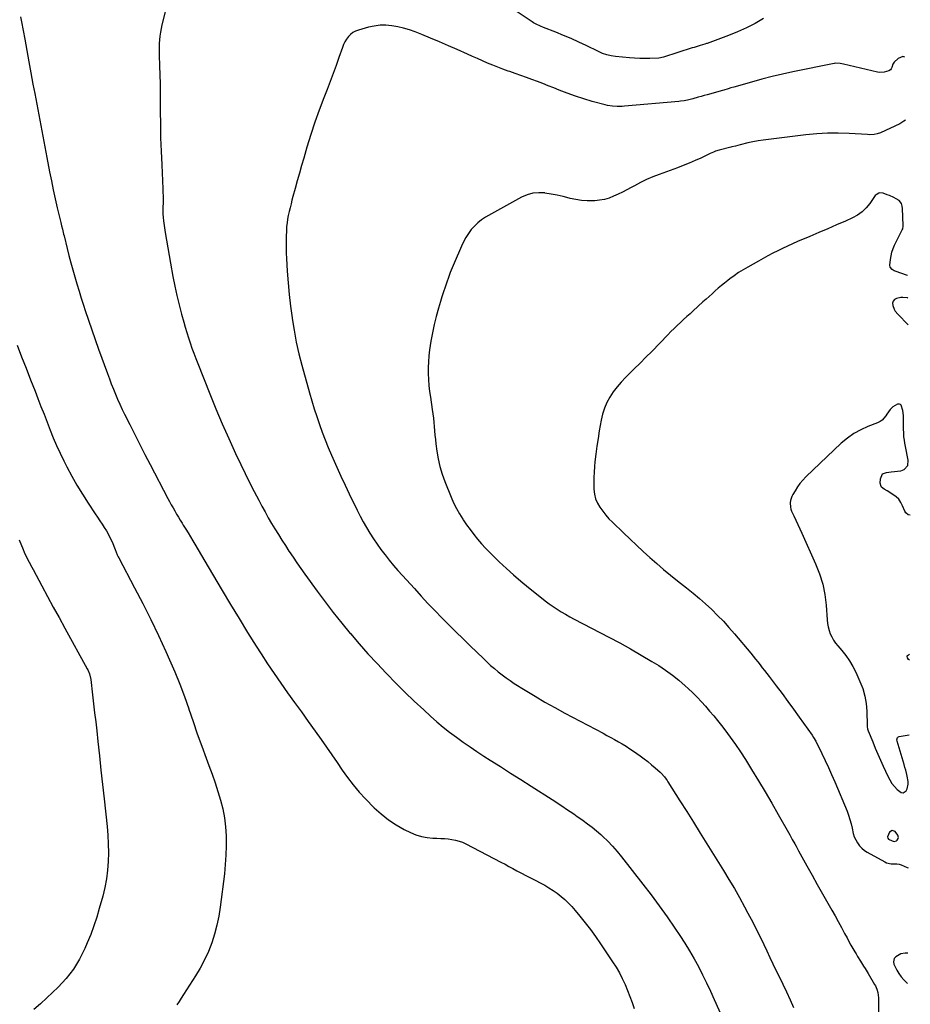
# Model space of a CAD drawing. Units: inches. Extents: x 1846631 to 1851958, y 437011 to 442357.
# Drawn here: x 1851189 to 1851958, y 440567 to 441416 of the extents above; entities that cross this region are included whole.
import ezdxf

# ---------------------------------------------------------------- set-up
doc = ezdxf.new("R2010")
doc.units = ezdxf.units.IN
doc.header["$MEASUREMENT"] = 0
for name, color, linetype in [('1', 7, 'Continuous'), ('7', 7, 'Continuous'), ('8', 7, 'Continuous')]:
    doc.layers.add(name, color=color, linetype=linetype)

msp = doc.modelspace()

# ---------------------------------------------------------------- linework, layer by layer
at = {"layer": '1', "color": 18}
msp.add_polyline3d([(1851946.91, 440712.78, 1862), (1851944.42, 440716.06, 1862), (1851941.87, 440716.99, 1862), (1851939.65, 440715.43, 1862), (1851937.84, 440711.31, 1862), (1851938.11, 440710.22, 1862), (1851938.83, 440709.3, 1862), (1851941.88, 440707.84, 1862), (1851943.7, 440707.52, 1862), (1851945.5, 440707.96, 1862), (1851946.23, 440708.49, 1862), (1851947.12, 440709.91, 1862), (1851947.27, 440710.8, 1862), (1851946.91, 440712.78, 1862)], dxfattribs=at)
at = {"layer": '7', "color": 18}
for points in [[(1851190.1, 441418.4, 1872), (1851190.93, 441414.2, 1872), (1851193.62, 441399.1, 1872), (1851195.36, 441389.45, 1872), (1851197.13, 441379.8, 1872), (1851198.94, 441370.16, 1872), (1851200.78, 441360.53, 1872), (1851202.38, 441352.27, 1872), (1851205.02, 441338.5, 1872), (1851207.65, 441324.74, 1872), (1851210.25, 441310.96, 1872), (1851212.82, 441297.18, 1872), (1851215.11, 441284.9, 1872), (1851216.62, 441277.07, 1872), (1851218.21, 441269.27, 1872), (1851219.92, 441261.48, 1872), (1851221.7, 441253.72, 1872), (1851224.7, 441241.09, 1872), (1851225.4, 441238.21, 1872), (1851226.12, 441235.33, 1872), (1851227.2, 441231.02, 1872), (1851227.56, 441229.58, 1872), (1851230.24, 441218.72, 1872), (1851231.79, 441212.57, 1872), (1851233.4, 441206.43, 1872), (1851235.09, 441200.32, 1872), (1851236.83, 441194.21, 1872), (1851238.63, 441188.13, 1872), (1851240.48, 441182.06, 1872), (1851242.4, 441176.01, 1872), (1851244.36, 441169.98, 1872), (1851245.91, 441165.29, 1872), (1851248.71, 441156.93, 1872), (1851251.55, 441148.59, 1872), (1851254.46, 441140.26, 1872), (1851257.41, 441131.96, 1872), (1851264.99, 441110.88, 1872), (1851266.64, 441106.4, 1872), (1851268.34, 441101.94, 1872), (1851270.11, 441097.51, 1872), (1851271.93, 441093.1, 1872), (1851273.82, 441088.72, 1872), (1851275.77, 441084.36, 1872), (1851277.79, 441080.04, 1872), (1851279.86, 441075.75, 1872), (1851284.19, 441066.99, 1872), (1851288.5, 441058.34, 1872), (1851292.86, 441049.72, 1872), (1851297.28, 441041.14, 1872), (1851301.75, 441032.57, 1872), (1851317.18, 441003.27, 1872), (1851318.63, 441000.54, 1872), (1851320.11, 440997.82, 1872), (1851321.62, 440995.12, 1872), (1851323.15, 440992.43, 1872), (1851324.71, 440989.76, 1872), (1851326.28, 440987.09, 1872), (1851327.88, 440984.44, 1872), (1851329.49, 440981.8, 1872), (1851330.44, 440980.26, 1872), (1851332.53, 440976.85, 1872), (1851334.61, 440973.43, 1872), (1851336.67, 440970.01, 1872), (1851338.73, 440966.57, 1872), (1851340.41, 440963.75, 1872), (1851343.29, 440958.89, 1872), (1851346.17, 440954.04, 1872), (1851349.04, 440949.18, 1872), (1851351.92, 440944.32, 1872), (1851364.04, 440923.78, 1872), (1851371.25, 440911.69, 1872), (1851378.54, 440899.64, 1872), (1851385.95, 440887.67, 1872), (1851393.44, 440875.75, 1872), (1851397.66, 440869.1, 1872), (1851403.18, 440860.59, 1872), (1851408.8, 440852.16, 1872), (1851414.57, 440843.83, 1872), (1851420.45, 440835.57, 1872), (1851426.4, 440827.36, 1872), (1851432.34, 440819.14, 1872), (1851438.27, 440810.91, 1872), (1851444.18, 440802.67, 1872), (1851449.39, 440795.39, 1872), (1851454.02, 440788.85, 1872), (1851458.6, 440782.27, 1872), (1851463.11, 440775.65, 1872), (1851467.58, 440769, 1872), (1851472.19, 440762.46, 1872), (1851477.03, 440756.12, 1872), (1851482.23, 440750.07, 1872), (1851487.67, 440744.21, 1872), (1851495.17, 440736.57, 1872), (1851501.08, 440731.13, 1872), (1851507.31, 440726.13, 1872), (1851514.02, 440721.79, 1872), (1851521.04, 440717.89, 1872), (1851526.52, 440715.19, 1872), (1851531.12, 440713.28, 1872), (1851535.82, 440711.78, 1872), (1851540.67, 440710.88, 1872), (1851545.63, 440710.39, 1872), (1851549.23, 440710.26, 1872), (1851552.46, 440710.1, 1872), (1851555.68, 440709.87, 1872), (1851558.89, 440709.56, 1872), (1851562.1, 440709.19, 1872), (1851565.25, 440708.61, 1872), (1851568.34, 440707.82, 1872), (1851571.33, 440706.71, 1872), (1851574.25, 440705.38, 1872), (1851604.48, 440689.69, 1872), (1851607.94, 440687.86, 1872), (1851611.37, 440685.98, 1872), (1851614.8, 440684.1, 1872), (1851618.25, 440682.25, 1872), (1851642.16, 440669.61, 1872), (1851645.89, 440667.48, 1872), (1851649.52, 440665.22, 1872), (1851653.01, 440662.73, 1872), (1851656.4, 440660.1, 1872), (1851659.63, 440657.27, 1872), (1851662.74, 440654.33, 1872), (1851665.68, 440651.21, 1872), (1851668.51, 440647.98, 1872), (1851672.52, 440643.12, 1872), (1851677.17, 440637.31, 1872), (1851681.71, 440631.41, 1872), (1851686.08, 440625.38, 1872), (1851690.32, 440619.26, 1872), (1851700.78, 440603.72, 1872), (1851703.77, 440599, 1872), (1851706.58, 440594.19, 1872), (1851709.12, 440589.23, 1872), (1851711.48, 440584.17, 1872), (1851713.63, 440579.01, 1872), (1851715.68, 440573.81, 1872), (1851717.59, 440568.55, 1872), (1851719.39, 440563.26, 1872)], [(1851952.84, 441383.62, 1868), (1851951.09, 441384.14, 1868), (1851946.95, 441382.52, 1868), (1851943.5, 441379.51, 1868), (1851942.43, 441377.64, 1868), (1851941.57, 441374.79, 1868), (1851941.07, 441373.54, 1868), (1851940.57, 441372.83, 1868), (1851939.07, 441371.88, 1868), (1851935.13, 441370.73, 1868), (1851931.22, 441370.54, 1868), (1851929.25, 441370.83, 1868), (1851899.97, 441377.64, 1868), (1851896.91, 441378.25, 1868), (1851892.81, 441378.45, 1868), (1851891.79, 441378.29, 1868), (1851856.35, 441371.01, 1868), (1851847.33, 441369.05, 1868), (1851838.35, 441366.96, 1868), (1851829.42, 441364.66, 1868), (1851820.52, 441362.22, 1868), (1851805.24, 441357.84, 1868), (1851802.78, 441357.13, 1868), (1851800.33, 441356.39, 1868), (1851796.64, 441355.31, 1868), (1851795.41, 441354.96, 1868), (1851782.22, 441351.29, 1868), (1851779.68, 441350.58, 1868), (1851777.15, 441349.87, 1868), (1851774.62, 441349.15, 1868), (1851770.02, 441347.85, 1868), (1851765.5, 441346.73, 1868), (1851762.45, 441346.15, 1868), (1851759.37, 441345.72, 1868), (1851757.82, 441345.56, 1868), (1851710.96, 441341.39, 1868), (1851708.87, 441341.24, 1868), (1851704.7, 441341.15, 1868), (1851700.53, 441341.37, 1868), (1851696.42, 441342.02, 1868), (1851694.38, 441342.5, 1868), (1851683.09, 441345.57, 1868), (1851675.85, 441347.69, 1868), (1851668.68, 441349.99, 1868), (1851661.61, 441352.55, 1868), (1851654.59, 441355.3, 1868), (1851650, 441357.19, 1868), (1851645.31, 441359.09, 1868), (1851640.61, 441360.95, 1868), (1851635.88, 441362.75, 1868), (1851631.13, 441364.5, 1868), (1851626.37, 441366.21, 1868), (1851621.6, 441367.91, 1868), (1851616.83, 441369.59, 1868), (1851612.06, 441371.26, 1868), (1851610.61, 441371.76, 1868), (1851606.15, 441373.37, 1868), (1851601.72, 441375.04, 1868), (1851597.32, 441376.81, 1868), (1851592.96, 441378.65, 1868), (1851588.61, 441380.54, 1868), (1851584.27, 441382.44, 1868), (1851579.93, 441384.35, 1868), (1851575.59, 441386.26, 1868), (1851566.76, 441390.17, 1868), (1851559.14, 441393.51, 1868), (1851551.49, 441396.79, 1868), (1851543.81, 441400, 1868), (1851536.12, 441403.16, 1868), (1851530.33, 441405.5, 1868), (1851525.46, 441407.26, 1868), (1851520.52, 441408.78, 1868), (1851515.49, 441409.92, 1868), (1851510.39, 441410.82, 1868), (1851505.26, 441411.21, 1868), (1851500.16, 441411.17, 1868), (1851495.1, 441410.51, 1868), (1851490.08, 441409.43, 1868), (1851481.46, 441407.01, 1868), (1851479.01, 441406.07, 1868), (1851476.73, 441404.86, 1868), (1851474.7, 441403.26, 1868), (1851472.85, 441401.39, 1868), (1851471.27, 441399.24, 1868), (1851469.85, 441397, 1868), (1851468.68, 441394.62, 1868), (1851467.69, 441392.14, 1868), (1851464.71, 441383.38, 1868), (1851462.3, 441376.47, 1868), (1851459.83, 441369.59, 1868), (1851457.26, 441362.74, 1868), (1851454.62, 441355.91, 1868), (1851451.74, 441348.62, 1868), (1851447.76, 441338.11, 1868), (1851443.97, 441327.54, 1868), (1851440.46, 441316.88, 1868), (1851437.13, 441306.15, 1868), (1851434.36, 441296.75, 1868), (1851432.44, 441290.16, 1868), (1851430.54, 441283.57, 1868), (1851428.69, 441276.97, 1868), (1851426.87, 441270.36, 1868), (1851425.04, 441263.6, 1868), (1851424.18, 441260.36, 1868), (1851423.35, 441257.11, 1868), (1851422.56, 441253.84, 1868), (1851421.81, 441250.57, 1868), (1851421.04, 441247.11, 1868), (1851420.41, 441244, 1868), (1851419.92, 441240.87, 1868), (1851419.57, 441237.72, 1868), (1851419.39, 441234.56, 1868), (1851419.21, 441228.53, 1868), (1851419.13, 441223.93, 1868), (1851419.14, 441219.33, 1868), (1851419.27, 441214.74, 1868), (1851419.49, 441210.14, 1868), (1851420.16, 441199.14, 1868), (1851420.9, 441189.06, 1868), (1851421.8, 441179, 1868), (1851422.96, 441168.96, 1868), (1851424.28, 441158.94, 1868), (1851424.35, 441158.46, 1868), (1851426.02, 441148.25, 1868), (1851427.93, 441138.09, 1868), (1851430.22, 441128.01, 1868), (1851432.76, 441117.98, 1868), (1851439.27, 441094.13, 1868), (1851441.22, 441087.29, 1868), (1851443.28, 441080.49, 1868), (1851445.5, 441073.74, 1868), (1851447.83, 441067.02, 1868), (1851450.29, 441060.35, 1868), (1851452.84, 441053.71, 1868), (1851455.52, 441047.12, 1868), (1851458.28, 441040.57, 1868), (1851459.39, 441037.99, 1868), (1851462.82, 441030.2, 1868), (1851466.32, 441022.44, 1868), (1851469.94, 441014.73, 1868), (1851473.62, 441007.05, 1868), (1851480.51, 440992.96, 1868), (1851483.06, 440987.93, 1868), (1851485.7, 440982.96, 1868), (1851488.49, 440978.06, 1868), (1851491.37, 440973.21, 1868), (1851494.4, 440968.47, 1868), (1851497.54, 440963.8, 1868), (1851500.85, 440959.24, 1868), (1851504.27, 440954.76, 1868), (1851504.48, 440954.5, 1868), (1851508.13, 440949.98, 1868), (1851511.84, 440945.52, 1868), (1851515.63, 440941.13, 1868), (1851519.49, 440936.79, 1868), (1851529.8, 440925.42, 1868), (1851535.63, 440919.06, 1868), (1851541.51, 440912.76, 1868), (1851547.46, 440906.53, 1868), (1851553.46, 440900.34, 1868), (1851559.53, 440894.21, 1868), (1851565.62, 440888.11, 1868), (1851571.76, 440882.06, 1868), (1851577.94, 440876.05, 1868), (1851589.31, 440865.06, 1868), (1851592.42, 440862.13, 1868), (1851595.57, 440859.25, 1868), (1851598.8, 440856.46, 1868), (1851602.07, 440853.71, 1868), (1851605.42, 440851.07, 1868), (1851608.84, 440848.52, 1868), (1851612.35, 440846.11, 1868), (1851615.92, 440843.78, 1868), (1851625.45, 440837.83, 1868), (1851633.88, 440832.68, 1868), (1851642.39, 440827.66, 1868), (1851651, 440822.82, 1868), (1851659.69, 440818.1, 1868), (1851692.48, 440800.73, 1868), (1851695.84, 440798.93, 1868), (1851699.19, 440797.12, 1868), (1851702.52, 440795.28, 1868), (1851705.85, 440793.42, 1868), (1851709.14, 440791.5, 1868), (1851712.39, 440789.52, 1868), (1851715.58, 440787.44, 1868), (1851718.73, 440785.31, 1868), (1851724.62, 440781.2, 1868), (1851727.97, 440778.77, 1868), (1851731.25, 440776.26, 1868), (1851734.44, 440773.63, 1868), (1851737.57, 440770.92, 1868), (1851741.72, 440767.2, 1868), (1851742.7, 440766.27, 1868), (1851745.41, 440763.26, 1868), (1851747.02, 440761.08, 1868), (1851747.79, 440759.96, 1868), (1851748.53, 440758.83, 1868), (1851758.82, 440742.58, 1868), (1851764.68, 440733.31, 1868), (1851770.52, 440724.02, 1868), (1851776.34, 440714.72, 1868), (1851782.15, 440705.41, 1868), (1851796.4, 440682.48, 1868), (1851801.13, 440674.72, 1868), (1851805.77, 440666.9, 1868), (1851810.25, 440658.99, 1868), (1851814.65, 440651.03, 1868), (1851817.5, 440645.74, 1868), (1851820.35, 440640.36, 1868), (1851823.14, 440634.94, 1868), (1851825.84, 440629.48, 1868), (1851828.48, 440624, 1868), (1851831.09, 440618.49, 1868), (1851833.71, 440612.99, 1868), (1851836.35, 440607.5, 1868), (1851839, 440602.01, 1868), (1851847.52, 440584.43, 1868), (1851850.72, 440577.7, 1868), (1851853.85, 440570.94, 1868), (1851856.87, 440564.13, 1868)], [(1851953.52, 441329.41, 1866), (1851952.09, 441328.43, 1866), (1851949.43, 441326.79, 1866), (1851948.5, 441326.32, 1866), (1851931.75, 441318.45, 1866), (1851929.08, 441317.47, 1866), (1851926.29, 441316.97, 1866), (1851921.99, 441316.82, 1866), (1851920.55, 441316.88, 1866), (1851904.74, 441317.84, 1866), (1851895.41, 441318.16, 1866), (1851886.09, 441318.14, 1866), (1851876.78, 441317.6, 1866), (1851867.48, 441316.73, 1866), (1851835.16, 441312.8, 1866), (1851830.71, 441312.18, 1866), (1851826.26, 441311.47, 1866), (1851821.85, 441310.63, 1866), (1851817.45, 441309.69, 1866), (1851810.7, 441308.13, 1866), (1851808.68, 441307.64, 1866), (1851806.68, 441307.1, 1866), (1851803.67, 441306.28, 1866), (1851802.67, 441306.02, 1866), (1851792.62, 441303.47, 1866), (1851789.65, 441302.56, 1866), (1851787.72, 441301.8, 1866), (1851784.88, 441300.54, 1866), (1851776.85, 441296.75, 1866), (1851771.86, 441294.49, 1866), (1851766.84, 441292.31, 1866), (1851761.76, 441290.28, 1866), (1851756.65, 441288.34, 1866), (1851740.83, 441282.59, 1866), (1851735.38, 441280.45, 1866), (1851730.01, 441278.15, 1866), (1851724.75, 441275.6, 1866), (1851719.58, 441272.87, 1866), (1851716.75, 441271.29, 1866), (1851713.02, 441269.28, 1866), (1851709.25, 441267.34, 1866), (1851705.43, 441265.49, 1866), (1851701.58, 441263.72, 1866), (1851697.65, 441262.23, 1866), (1851693.65, 441261.05, 1866), (1851689.54, 441260.32, 1866), (1851685.36, 441259.89, 1866), (1851683.82, 441259.82, 1866), (1851678.84, 441259.82, 1866), (1851673.89, 441260.13, 1866), (1851668.99, 441260.89, 1866), (1851664.12, 441261.95, 1866), (1851663.42, 441262.14, 1866), (1851658.22, 441263.44, 1866), (1851652.98, 441264.63, 1866), (1851647.72, 441265.66, 1866), (1851642.43, 441266.56, 1866), (1851642.35, 441266.58, 1866), (1851637.1, 441266.85, 1866), (1851631.97, 441266.45, 1866), (1851627.02, 441265.04, 1866), (1851622.2, 441262.95, 1866), (1851591.23, 441245.64, 1866), (1851587.77, 441243.42, 1866), (1851584.52, 441240.95, 1866), (1851581.6, 441238.11, 1866), (1851578.88, 441235.02, 1866), (1851576.47, 441231.66, 1866), (1851574.24, 441228.19, 1866), (1851572.28, 441224.56, 1866), (1851570.5, 441220.82, 1866), (1851564.12, 441206.04, 1866), (1851562.42, 441201.98, 1866), (1851560.78, 441197.89, 1866), (1851559.22, 441193.78, 1866), (1851557.72, 441189.64, 1866), (1851556.29, 441185.47, 1866), (1851554.9, 441181.29, 1866), (1851553.56, 441177.1, 1866), (1851552.25, 441172.9, 1866), (1851550.55, 441167.28, 1866), (1851548.57, 441160.23, 1866), (1851546.8, 441153.12, 1866), (1851545.33, 441145.95, 1866), (1851544.07, 441138.73, 1866), (1851542.94, 441131.3, 1866), (1851542.3, 441126.21, 1866), (1851541.86, 441121.11, 1866), (1851541.69, 441115.99, 1866), (1851541.7, 441110.86, 1866), (1851541.95, 441105.73, 1866), (1851542.33, 441100.61, 1866), (1851542.88, 441095.51, 1866), (1851543.56, 441090.42, 1866), (1851545.15, 441079.91, 1866), (1851545.67, 441076.22, 1866), (1851546.13, 441072.52, 1866), (1851546.52, 441068.81, 1866), (1851546.86, 441065.1, 1866), (1851547.18, 441061.39, 1866), (1851547.54, 441057.68, 1866), (1851547.95, 441053.97, 1866), (1851548.39, 441050.27, 1866), (1851549.16, 441044.08, 1866), (1851550.28, 441037.35, 1866), (1851551.73, 441030.72, 1866), (1851553.71, 441024.22, 1866), (1851556.02, 441017.81, 1866), (1851561.47, 441004.4, 1866), (1851563.65, 440999.43, 1866), (1851566.03, 440994.56, 1866), (1851568.69, 440989.84, 1866), (1851571.54, 440985.22, 1866), (1851571.76, 440984.88, 1866), (1851574.71, 440980.56, 1866), (1851577.76, 440976.31, 1866), (1851580.96, 440972.18, 1866), (1851584.26, 440968.11, 1866), (1851587.69, 440964.16, 1866), (1851591.2, 440960.29, 1866), (1851594.83, 440956.53, 1866), (1851598.54, 440952.84, 1866), (1851603.03, 440948.54, 1866), (1851609.11, 440942.84, 1866), (1851615.3, 440937.25, 1866), (1851621.64, 440931.83, 1866), (1851628.07, 440926.53, 1866), (1851639.29, 440917.52, 1866), (1851642.61, 440914.94, 1866), (1851645.99, 440912.42, 1866), (1851649.44, 440910.02, 1866), (1851652.95, 440907.68, 1866), (1851656.52, 440905.45, 1866), (1851660.13, 440903.29, 1866), (1851663.81, 440901.23, 1866), (1851667.52, 440899.24, 1866), (1851697.59, 440883.66, 1866), (1851706.98, 440878.65, 1866), (1851716.3, 440873.51, 1866), (1851725.49, 440868.16, 1866), (1851734.61, 440862.66, 1866), (1851740.5, 440859.02, 1866), (1851746.49, 440855.08, 1866), (1851752.31, 440850.92, 1866), (1851757.88, 440846.43, 1866), (1851763.29, 440841.73, 1866), (1851765.98, 440839.25, 1866), (1851769.86, 440835.56, 1866), (1851773.67, 440831.8, 1866), (1851777.36, 440827.92, 1866), (1851780.97, 440823.97, 1866), (1851784.48, 440819.92, 1866), (1851787.94, 440815.82, 1866), (1851791.31, 440811.66, 1866), (1851794.62, 440807.45, 1866), (1851797.58, 440803.61, 1866), (1851802.24, 440797.38, 1866), (1851806.77, 440791.06, 1866), (1851811.1, 440784.6, 1866), (1851815.3, 440778.06, 1866), (1851820.68, 440769.41, 1866), (1851826.55, 440759.83, 1866), (1851832.34, 440750.2, 1866), (1851838.01, 440740.5, 1866), (1851843.6, 440730.76, 1866), (1851852.47, 440715.07, 1866), (1851853.56, 440713.13, 1866), (1851855.73, 440709.24, 1866), (1851857.88, 440705.33, 1866), (1851858.96, 440703.38, 1866), (1851861.11, 440699.49, 1866), (1851868.33, 440686.5, 1866), (1851872.82, 440678.44, 1866), (1851877.31, 440670.4, 1866), (1851881.83, 440662.37, 1866), (1851886.37, 440654.35, 1866), (1851889.81, 440648.27, 1866), (1851892.62, 440643.28, 1866), (1851895.4, 440638.28, 1866), (1851898.14, 440633.25, 1866), (1851900.85, 440628.21, 1866), (1851902.99, 440624.22, 1866), (1851904.64, 440621.17, 1866), (1851906.31, 440618.14, 1866), (1851908.03, 440615.14, 1866), (1851909.77, 440612.14, 1866), (1851910.77, 440610.44, 1866), (1851912.04, 440608.31, 1866), (1851914.63, 440604.1, 1866), (1851917.27, 440599.91, 1866), (1851918.57, 440597.81, 1866), (1851921.13, 440593.58, 1866), (1851926.68, 440584.24, 1866), (1851927.42, 440582.88, 1866), (1851928.65, 440580.05, 1866), (1851929.51, 440577.08, 1866), (1851930.02, 440572.49, 1866), (1851930.02, 440554.27, 1866)], [(1851955.19, 441195.57, 1864), (1851955.16, 441195.58, 1864), (1851944.41, 441199.18, 1864), (1851943.52, 441199.55, 1864), (1851941.91, 441200.55, 1864), (1851940.21, 441202.69, 1864), (1851939.98, 441204.48, 1864), (1851940.41, 441209.12, 1864), (1851940.9, 441212.35, 1864), (1851941.61, 441215.52, 1864), (1851942.68, 441218.58, 1864), (1851943.98, 441221.58, 1864), (1851950.66, 441234.86, 1864), (1851951.03, 441235.75, 1864), (1851951.41, 441238.12, 1864), (1851951.41, 441238.61, 1864), (1851950.85, 441253.09, 1864), (1851950.56, 441255.32, 1864), (1851949.85, 441257.46, 1864), (1851947.87, 441260.03, 1864), (1851945.3, 441261.64, 1864), (1851943.45, 441262.63, 1864), (1851939.65, 441264.37, 1864), (1851937.69, 441265.12, 1864), (1851934.09, 441266.38, 1864), (1851931.28, 441266.68, 1864), (1851930.34, 441266.52, 1864), (1851927.96, 441265.1, 1864), (1851927.35, 441264.38, 1864), (1851922.74, 441257.57, 1864), (1851919.6, 441253.69, 1864), (1851916.1, 441250.24, 1864), (1851912.07, 441247.44, 1864), (1851907.69, 441245.06, 1864), (1851901.66, 441242.43, 1864), (1851893.97, 441239.09, 1864), (1851886.27, 441235.77, 1864), (1851878.56, 441232.47, 1864), (1851870.85, 441229.18, 1864), (1851860.22, 441224.67, 1864), (1851855.91, 441222.8, 1864), (1851851.62, 441220.86, 1864), (1851847.38, 441218.85, 1864), (1851843.15, 441216.78, 1864), (1851838.96, 441214.64, 1864), (1851834.79, 441212.46, 1864), (1851830.66, 441210.22, 1864), (1851826.54, 441207.94, 1864), (1851817.33, 441202.76, 1864), (1851813.33, 441200.4, 1864), (1851809.4, 441197.91, 1864), (1851805.58, 441195.27, 1864), (1851801.84, 441192.51, 1864), (1851800.06, 441191.13, 1864), (1851797.29, 441188.94, 1864), (1851794.55, 441186.71, 1864), (1851791.87, 441184.42, 1864), (1851789.21, 441182.08, 1864), (1851786.59, 441179.71, 1864), (1851783.96, 441177.35, 1864), (1851781.34, 441174.97, 1864), (1851778.72, 441172.6, 1864), (1851770.36, 441165.03, 1864), (1851767.57, 441162.49, 1864), (1851764.78, 441159.95, 1864), (1851762.01, 441157.4, 1864), (1851759.24, 441154.85, 1864), (1851756.49, 441152.27, 1864), (1851753.77, 441149.66, 1864), (1851751.1, 441147.01, 1864), (1851748.45, 441144.33, 1864), (1851734.54, 441130.04, 1864), (1851729.54, 441124.94, 1864), (1851724.5, 441119.87, 1864), (1851719.42, 441114.85, 1864), (1851714.31, 441109.86, 1864), (1851711.86, 441107.49, 1864), (1851708.11, 441103.58, 1864), (1851704.58, 441099.5, 1864), (1851701.37, 441095.17, 1864), (1851698.37, 441090.66, 1864), (1851695.82, 441085.91, 1864), (1851693.65, 441081.03, 1864), (1851692.06, 441075.92, 1864), (1851690.84, 441070.68, 1864), (1851689.26, 441061.58, 1864), (1851688.17, 441054.9, 1864), (1851687.18, 441048.21, 1864), (1851686.31, 441041.5, 1864), (1851685.55, 441034.77, 1864), (1851685.11, 441030.62, 1864), (1851684.73, 441025.96, 1864), (1851684.5, 441021.29, 1864), (1851684.48, 441016.63, 1864), (1851684.6, 441011.96, 1864), (1851684.64, 441011.06, 1864), (1851685.18, 441006.94, 1864), (1851686.14, 441002.96, 1864), (1851687.73, 440999.19, 1864), (1851689.74, 440995.56, 1864), (1851692.19, 440992.12, 1864), (1851694.78, 440988.81, 1864), (1851697.59, 440985.68, 1864), (1851700.55, 440982.66, 1864), (1851710.11, 440973.54, 1864), (1851715.77, 440968.17, 1864), (1851721.46, 440962.82, 1864), (1851727.19, 440957.52, 1864), (1851732.94, 440952.24, 1864), (1851738.77, 440947.04, 1864), (1851744.67, 440941.94, 1864), (1851750.68, 440936.98, 1864), (1851756.78, 440932.1, 1864), (1851764.59, 440926, 1864), (1851770.16, 440921.52, 1864), (1851775.64, 440916.94, 1864), (1851780.98, 440912.21, 1864), (1851786.23, 440907.37, 1864), (1851791.33, 440902.37, 1864), (1851796.3, 440897.26, 1864), (1851801.1, 440891.97, 1864), (1851805.77, 440886.57, 1864), (1851819.88, 440869.65, 1864), (1851821.91, 440867.2, 1864), (1851823.93, 440864.74, 1864), (1851825.93, 440862.27, 1864), (1851827.92, 440859.78, 1864), (1851829.89, 440857.28, 1864), (1851831.85, 440854.77, 1864), (1851833.8, 440852.25, 1864), (1851835.73, 440849.72, 1864), (1851841.94, 440841.54, 1864), (1851846.94, 440834.88, 1864), (1851851.9, 440828.2, 1864), (1851856.81, 440821.48, 1864), (1851861.67, 440814.73, 1864), (1851872.83, 440799.1, 1864), (1851874.08, 440797.19, 1864), (1851875.92, 440793.86, 1864), (1851881.21, 440783.26, 1864), (1851884.14, 440777.25, 1864), (1851886.98, 440771.2, 1864), (1851889.7, 440765.1, 1864), (1851892.34, 440758.96, 1864), (1851902.96, 440733.57, 1864), (1851904.32, 440729.99, 1864), (1851905.53, 440726.36, 1864), (1851906.51, 440722.66, 1864), (1851907.32, 440718.91, 1864), (1851908.33, 440714.4, 1864), (1851909.24, 440711.55, 1864), (1851910.47, 440708.83, 1864), (1851911.9, 440706.18, 1864), (1851913.65, 440703.77, 1864), (1851915.62, 440701.58, 1864), (1851917.9, 440699.72, 1864), (1851920.4, 440698.09, 1864), (1851935.6, 440689.74, 1864), (1851936.92, 440689.13, 1864), (1851941.11, 440688.17, 1864), (1851946.03, 440688.09, 1864), (1851947.96, 440687.94, 1864), (1851948.9, 440687.69, 1864), (1851949.81, 440687.34, 1864), (1851954.96, 440684.98, 1864), (1851955.74, 440684.57, 1864)], [(1851955.44, 441175.95, 1862), (1851955.17, 441176.06, 1862), (1851951.22, 441176.54, 1862), (1851949.24, 441176.4, 1862), (1851945.76, 441175.71, 1862), (1851943.96, 441174.68, 1862), (1851942.71, 441173.35, 1862), (1851942.3, 441171.58, 1862), (1851942.45, 441169.5, 1862), (1851943.77, 441166.28, 1862), (1851944.62, 441164.75, 1862), (1851946.81, 441162, 1862), (1851955.72, 441153.02, 1862)], [(1851187.19, 441135.41, 1874), (1851191.01, 441125.45, 1874), (1851194.84, 441115.51, 1874), (1851198.69, 441105.57, 1874), (1851202.56, 441095.64, 1874), (1851205.03, 441089.33, 1874), (1851207.67, 441082.55, 1874), (1851210.31, 441075.77, 1874), (1851212.93, 441068.99, 1874), (1851215.55, 441062.21, 1874), (1851218.27, 441055.47, 1874), (1851221.12, 441048.79, 1874), (1851224.18, 441042.2, 1874), (1851227.37, 441035.67, 1874), (1851230, 441030.48, 1874), (1851234.25, 441022.46, 1874), (1851238.69, 441014.54, 1874), (1851243.41, 441006.79, 1874), (1851248.32, 440999.15, 1874), (1851254.49, 440989.9, 1874), (1851256.45, 440986.96, 1874), (1851258.41, 440984.03, 1874), (1851260.36, 440981.08, 1874), (1851262.31, 440978.14, 1874), (1851264.17, 440975.15, 1874), (1851265.92, 440972.1, 1874), (1851267.49, 440968.96, 1874), (1851268.95, 440965.75, 1874), (1851271.71, 440959.2, 1874), (1851273.47, 440954.57, 1874), (1851274.26, 440952.76, 1874), (1851274.71, 440951.88, 1874), (1851288.4, 440926.1, 1874), (1851295.44, 440912.53, 1874), (1851302.31, 440898.88, 1874), (1851308.93, 440885.1, 1874), (1851315.36, 440871.24, 1874), (1851318.58, 440864.14, 1874), (1851323.11, 440853.7, 1874), (1851327.42, 440843.17, 1874), (1851331.38, 440832.5, 1874), (1851335.12, 440821.75, 1874), (1851335.23, 440821.41, 1874), (1851338.81, 440810.78, 1874), (1851342.48, 440800.19, 1874), (1851346.3, 440789.64, 1874), (1851350.2, 440779.13, 1874), (1851352.58, 440772.86, 1874), (1851355.28, 440765.48, 1874), (1851357.86, 440758.05, 1874), (1851360.27, 440750.57, 1874), (1851362.56, 440743.05, 1874), (1851364.47, 440735.46, 1874), (1851365.98, 440727.8, 1874), (1851366.89, 440720.05, 1874), (1851367.41, 440712.23, 1874), (1851367.42, 440711.8, 1874), (1851367.46, 440703.74, 1874), (1851367.26, 440695.68, 1874), (1851366.68, 440687.65, 1874), (1851365.86, 440679.62, 1874), (1851362.25, 440650.84, 1874), (1851361.01, 440642.98, 1874), (1851359.44, 440635.2, 1874), (1851357.37, 440627.53, 1874), (1851354.98, 440619.94, 1874), (1851352.08, 440612.53, 1874), (1851348.84, 440605.29, 1874), (1851345.1, 440598.29, 1874), (1851341.03, 440591.46, 1874), (1851330.68, 440575.41, 1874), (1851328.73, 440572.41, 1874), (1851326.77, 440569.43, 1874), (1851324.79, 440566.45, 1874)], [(1851957.56, 440988.82, 1862), (1851955.68, 440989.18, 1862), (1851953.7, 440990.8, 1862), (1851952.88, 440992.2, 1862), (1851950.96, 440996.92, 1862), (1851949.43, 440999.83, 1862), (1851947.58, 441002.47, 1862), (1851945.26, 441004.71, 1862), (1851942.62, 441006.69, 1862), (1851937.72, 441009.67, 1862), (1851935.13, 441011.16, 1862), (1851932.84, 441012.84, 1862), (1851932.37, 441013.63, 1862), (1851931.66, 441016.37, 1862), (1851931.87, 441020.15, 1862), (1851933.62, 441024.29, 1862), (1851937.11, 441025.49, 1862), (1851941.17, 441026.03, 1862), (1851949.26, 441027.03, 1862), (1851952.26, 441028.07, 1862), (1851955.34, 441031.66, 1862), (1851955.83, 441036.33, 1862), (1851953.37, 441047.96, 1862), (1851952.85, 441050.74, 1862), (1851952.41, 441053.54, 1862), (1851952.09, 441056.36, 1862), (1851951.87, 441059.19, 1862), (1851951.63, 441063.37, 1862), (1851951.65, 441067.85, 1862), (1851951.75, 441072.59, 1862), (1851951.71, 441074.75, 1862), (1851951.2, 441079.03, 1862), (1851949.77, 441083.66, 1862), (1851949.07, 441084.32, 1862), (1851948.14, 441084.56, 1862), (1851946.59, 441084.37, 1862), (1851942.54, 441082.11, 1862), (1851940.28, 441079.78, 1862), (1851937.42, 441075.85, 1862), (1851936.52, 441074.39, 1862), (1851933.37, 441070.8, 1862), (1851931.41, 441069.49, 1862), (1851929.24, 441068.41, 1862), (1851920.98, 441065.29, 1862), (1851914.74, 441062.49, 1862), (1851908.79, 441059.24, 1862), (1851903.27, 441055.3, 1862), (1851898.05, 441050.9, 1862), (1851867.4, 441021.79, 1862), (1851864.77, 441019.06, 1862), (1851862.32, 441016.18, 1862), (1851860.14, 441013.1, 1862), (1851858.14, 441009.88, 1862), (1851856.26, 441006.54, 1862), (1851855.45, 441004.85, 1862), (1851854.32, 441001.32, 1862), (1851854, 440999.47, 1862), (1851854.11, 440995.79, 1862), (1851854.55, 440994.02, 1862), (1851855.2, 440992.27, 1862), (1851857.1, 440988.19, 1862), (1851858.84, 440984.43, 1862), (1851860.58, 440980.67, 1862), (1851862.3, 440976.9, 1862), (1851864.02, 440973.13, 1862), (1851875.84, 440946.94, 1862), (1851879.22, 440938.26, 1862), (1851881.97, 440929.41, 1862), (1851883.75, 440920.33, 1862), (1851884.91, 440911.08, 1862), (1851885.8, 440898.55, 1862), (1851886.16, 440895.47, 1862), (1851886.7, 440892.44, 1862), (1851887.53, 440889.47, 1862), (1851888.53, 440886.55, 1862), (1851889.82, 440883.74, 1862), (1851891.29, 440881.04, 1862), (1851893.03, 440878.51, 1862), (1851894.95, 440876.09, 1862), (1851898.36, 440872.22, 1862), (1851901.91, 440867.81, 1862), (1851905.17, 440863.22, 1862), (1851908.01, 440858.35, 1862), (1851910.57, 440853.3, 1862), (1851914.13, 440845.43, 1862), (1851916.5, 440839.19, 1862), (1851918.35, 440832.84, 1862), (1851919.42, 440826.31, 1862), (1851919.97, 440819.67, 1862), (1851920.25, 440807.41, 1862), (1851920.32, 440806.2, 1862), (1851920.62, 440804.41, 1862), (1851921.17, 440802.68, 1862), (1851925.11, 440793.23, 1862), (1851927.33, 440787.95, 1862), (1851929.6, 440782.69, 1862), (1851931.91, 440777.45, 1862), (1851934.26, 440772.23, 1862), (1851938.17, 440763.64, 1862), (1851939.82, 440760.52, 1862), (1851941.69, 440757.55, 1862), (1851943.89, 440754.81, 1862), (1851946.31, 440752.23, 1862), (1851949.78, 440749.61, 1862), (1851951.26, 440749.36, 1862), (1851953.99, 440751, 1862), (1851954.97, 440752.89, 1862), (1851955.82, 440756.93, 1862), (1851955.68, 440759.06, 1862), (1851954.79, 440763.82, 1862), (1851954.54, 440765.09, 1862), (1851953.6, 440768.86, 1862), (1851952.87, 440771.35, 1862), (1851952.13, 440773.83, 1862), (1851946.13, 440793.85, 1862), (1851945.93, 440795.15, 1862), (1851946.37, 440797.01, 1862), (1851946.73, 440797.47, 1862), (1851947.8, 440797.98, 1862), (1851956.43, 440799.36, 1862)], [(1851188.75, 440967.38, 1876), (1851192.19, 440959.05, 1876), (1851193.14, 440956.83, 1876), (1851195.21, 440952.47, 1876), (1851197.46, 440948.2, 1876), (1851199.75, 440943.94, 1876), (1851200.9, 440941.82, 1876), (1851208.44, 440927.81, 1876), (1851213.36, 440918.69, 1876), (1851218.3, 440909.57, 1876), (1851223.26, 440900.47, 1876), (1851228.23, 440891.37, 1876), (1851247.38, 440856.39, 1876), (1851247.96, 440855.28, 1876), (1851249.46, 440851.84, 1876), (1851250.63, 440847, 1876), (1851252.18, 440833.98, 1876), (1851253.09, 440826.22, 1876), (1851253.98, 440818.46, 1876), (1851254.86, 440810.7, 1876), (1851255.72, 440802.93, 1876), (1851256.73, 440793.73, 1876), (1851258.09, 440781.37, 1876), (1851259.44, 440769, 1876), (1851260.79, 440756.64, 1876), (1851262.13, 440744.27, 1876), (1851264.7, 440720.43, 1876), (1851265.35, 440712.87, 1876), (1851265.75, 440705.31, 1876), (1851265.81, 440697.74, 1876), (1851265.64, 440690.16, 1876), (1851265.04, 440682.61, 1876), (1851264.11, 440675.12, 1876), (1851262.69, 440667.7, 1876), (1851260.93, 440660.34, 1876), (1851257.97, 440649.55, 1876), (1851255.75, 440642.06, 1876), (1851253.32, 440634.65, 1876), (1851250.58, 440627.34, 1876), (1851247.63, 440620.1, 1876), (1851245.48, 440615.13, 1876), (1851243.32, 440610.51, 1876), (1851240.99, 440605.98, 1876), (1851238.41, 440601.59, 1876), (1851235.65, 440597.3, 1876), (1851232.65, 440593.18, 1876), (1851229.48, 440589.2, 1876), (1851226.07, 440585.42, 1876), (1851222.5, 440581.78, 1876), (1851212.79, 440572.5, 1876), (1851207.24, 440567.43, 1876), (1851201.55, 440562.53, 1876)], [(1851956.81, 440863.8, 1862), (1851956.04, 440864.42, 1862), (1851955.22, 440865.66, 1862), (1851954.84, 440867.02, 1862), (1851954.91, 440867.49, 1862), (1851955.18, 440867.9, 1862), (1851956.84, 440868.82, 1862)], [(1851955.3, 440611.19, 1864), (1851953, 440611.12, 1864), (1851949.46, 440610.46, 1864), (1851947.82, 440609.75, 1864), (1851944.95, 440607.95, 1864), (1851943.61, 440606.51, 1864), (1851943.02, 440603.58, 1864), (1851943.44, 440601.58, 1864), (1851943.84, 440600.62, 1864), (1851946.04, 440596.46, 1864), (1851947.78, 440593.55, 1864), (1851949.69, 440590.77, 1864), (1851951.87, 440588.2, 1864), (1851954.23, 440585.77, 1864), (1851955.14, 440584.92, 1864)]]:
    msp.add_polyline3d(points, dxfattribs=at)
at = {"layer": '8', "color": 18}
for points in [[(1851317.76, 441434.5, 1870), (1851312.05, 441411.62, 1870), (1851311.33, 441408.42, 1870), (1851310.72, 441405.2, 1870), (1851310.26, 441401.95, 1870), (1851309.91, 441398.68, 1870), (1851309.7, 441395.4, 1870), (1851309.56, 441392.12, 1870), (1851309.54, 441388.83, 1870), (1851309.6, 441385.55, 1870), (1851309.92, 441376.36, 1870), (1851310.16, 441368.48, 1870), (1851310.35, 441360.6, 1870), (1851310.46, 441352.71, 1870), (1851310.53, 441344.83, 1870), (1851310.56, 441337.38, 1870), (1851310.68, 441325.77, 1870), (1851310.91, 441314.17, 1870), (1851311.3, 441302.57, 1870), (1851311.79, 441290.98, 1870), (1851312.81, 441270.2, 1870), (1851312.92, 441267.12, 1870), (1851312.99, 441264.04, 1870), (1851312.99, 441260.95, 1870), (1851312.94, 441257.87, 1870), (1851312.86, 441254.77, 1870), (1851312.81, 441251.7, 1870), (1851312.8, 441248.63, 1870), (1851312.94, 441245.56, 1870), (1851313.29, 441242.52, 1870), (1851314.84, 441232.4, 1870), (1851315.88, 441225.83, 1870), (1851316.97, 441219.26, 1870), (1851318.12, 441212.71, 1870), (1851319.31, 441206.16, 1870), (1851321.5, 441194.49, 1870), (1851323.13, 441186.37, 1870), (1851324.88, 441178.27, 1870), (1851326.83, 441170.22, 1870), (1851328.9, 441162.2, 1870), (1851330.77, 441155.33, 1870), (1851332.05, 441150.78, 1870), (1851333.4, 441146.25, 1870), (1851334.84, 441141.75, 1870), (1851336.34, 441137.27, 1870), (1851337.92, 441132.81, 1870), (1851339.53, 441128.37, 1870), (1851341.2, 441123.94, 1870), (1851342.91, 441119.54, 1870), (1851353.23, 441093.42, 1870), (1851358.49, 441080.46, 1870), (1851363.91, 441067.58, 1870), (1851369.58, 441054.8, 1870), (1851375.41, 441042.1, 1870), (1851380, 441032.34, 1870), (1851383.73, 441024.6, 1870), (1851387.53, 441016.9, 1870), (1851391.46, 441009.26, 1870), (1851395.47, 441001.66, 1870), (1851398.26, 440996.48, 1870), (1851400.98, 440991.53, 1870), (1851403.75, 440986.61, 1870), (1851406.59, 440981.72, 1870), (1851409.48, 440976.87, 1870), (1851412.44, 440972.06, 1870), (1851415.43, 440967.27, 1870), (1851418.49, 440962.51, 1870), (1851421.57, 440957.78, 1870), (1851421.87, 440957.35, 1870), (1851425.16, 440952.43, 1870), (1851428.49, 440947.55, 1870), (1851431.88, 440942.71, 1870), (1851435.31, 440937.89, 1870), (1851445.87, 440923.28, 1870), (1851452.77, 440913.96, 1870), (1851459.81, 440904.74, 1870), (1851467.07, 440895.7, 1870), (1851474.48, 440886.77, 1870), (1851474.6, 440886.63, 1870), (1851482.12, 440877.92, 1870), (1851489.75, 440869.31, 1870), (1851497.54, 440860.84, 1870), (1851505.43, 440852.46, 1870), (1851505.93, 440851.93, 1870), (1851513.73, 440843.96, 1870), (1851521.62, 440836.1, 1870), (1851529.67, 440828.39, 1870), (1851537.82, 440820.79, 1870), (1851543.62, 440815.49, 1870), (1851549.02, 440810.72, 1870), (1851554.53, 440806.07, 1870), (1851560.2, 440801.61, 1870), (1851565.97, 440797.28, 1870), (1851571.85, 440793.1, 1870), (1851577.77, 440788.99, 1870), (1851583.77, 440784.98, 1870), (1851589.81, 440781.03, 1870), (1851595.22, 440777.57, 1870), (1851604, 440771.95, 1870), (1851612.79, 440766.34, 1870), (1851621.58, 440760.74, 1870), (1851630.38, 440755.14, 1870), (1851648.51, 440743.6, 1870), (1851651.66, 440741.58, 1870), (1851654.8, 440739.55, 1870), (1851657.92, 440737.49, 1870), (1851661.04, 440735.42, 1870), (1851664.13, 440733.32, 1870), (1851667.22, 440731.21, 1870), (1851670.3, 440729.08, 1870), (1851673.36, 440726.94, 1870), (1851675.28, 440725.6, 1870), (1851679.23, 440722.7, 1870), (1851683.12, 440719.71, 1870), (1851686.88, 440716.58, 1870), (1851690.57, 440713.35, 1870), (1851692.23, 440711.84, 1870), (1851696.58, 440707.69, 1870), (1851700.77, 440703.39, 1870), (1851704.74, 440698.88, 1870), (1851708.56, 440694.24, 1870), (1851726.95, 440670.66, 1870), (1851734.04, 440661.37, 1870), (1851741, 440651.97, 1870), (1851747.75, 440642.43, 1870), (1851754.37, 440632.8, 1870), (1851758.65, 440626.42, 1870), (1851762.92, 440619.84, 1870), (1851767.06, 440613.17, 1870), (1851770.97, 440606.37, 1870), (1851774.75, 440599.49, 1870), (1851778.35, 440592.51, 1870), (1851781.86, 440585.48, 1870), (1851785.22, 440578.38, 1870), (1851788.49, 440571.24, 1870), (1851801.53, 440541.98, 1870)], [(1851831.03, 441417.08, 1870), (1851823.73, 441412.86, 1870), (1851816.29, 441408.96, 1870), (1851808.62, 441405.51, 1870), (1851800.8, 441402.37, 1870), (1851782.3, 441395.57, 1870), (1851781.89, 441395.43, 1870), (1851780.25, 441394.9, 1870), (1851776.34, 441393.74, 1870), (1851772.85, 441392.69, 1870), (1851771.11, 441392.15, 1870), (1851769.37, 441391.61, 1870), (1851744.79, 441383.75, 1870), (1851740.76, 441382.98, 1870), (1851732.96, 441382.67, 1870), (1851728.55, 441382.59, 1870), (1851724.14, 441382.61, 1870), (1851719.74, 441382.81, 1870), (1851715.33, 441383.12, 1870), (1851703.33, 441384.19, 1870), (1851699.47, 441384.74, 1870), (1851695.7, 441385.7, 1870), (1851692.03, 441387, 1870), (1851688.46, 441388.57, 1870), (1851677.97, 441393.71, 1870), (1851671.54, 441396.76, 1870), (1851665.06, 441399.7, 1870), (1851658.52, 441402.47, 1870), (1851651.92, 441405.14, 1870), (1851641.22, 441409.31, 1870), (1851638.68, 441410.35, 1870), (1851634.95, 441412.09, 1870), (1851632.57, 441413.43, 1870), (1851631.41, 441414.16, 1870), (1851618.55, 441422.65, 1870)]]:
    msp.add_polyline3d(points, dxfattribs=at)

doc.saveas('drawing.dxf')
